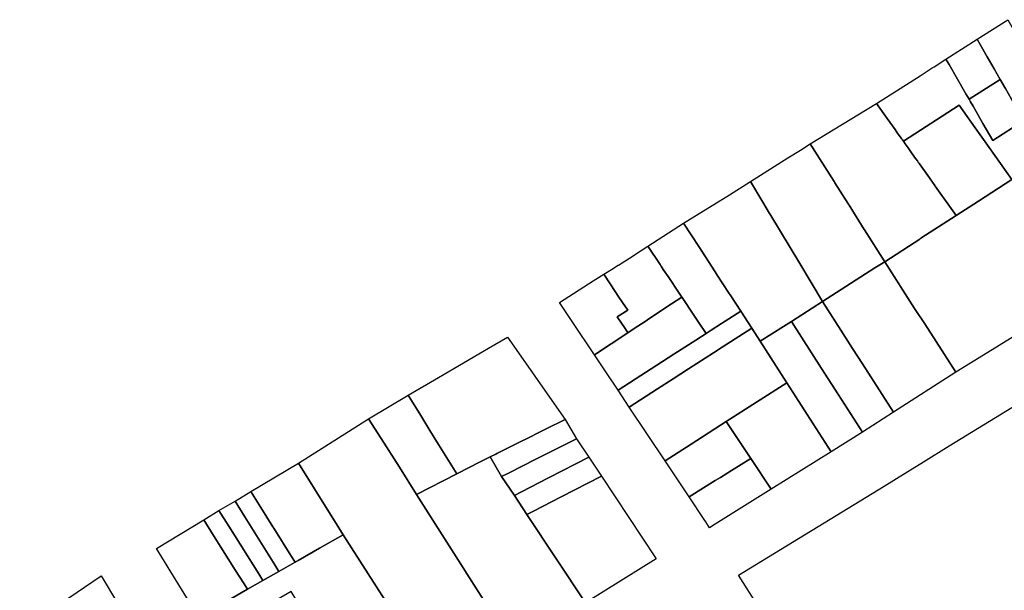
# Model space of a CAD drawing. Units: inches. Extents: x -74.186 to -74.029, y 4.469 to 4.742.
# Drawn here: x -74.142 to -74.141, y 4.717 to 4.718 of the extents above; entities that cross this region are included whole.
import ezdxf

# ---------------------------------------------------------------- set-up
doc = ezdxf.new("R2010")
doc.units = ezdxf.units.IN
doc.header["$MEASUREMENT"] = 0
doc.layers.add('PSIC_UPZ', color=254, linetype='Continuous', true_color=0xfaf7cd)

msp = doc.modelspace()

# ---------------------------------------------------------------- linework, layer by layer
at = {"layer": 'PSIC_UPZ'}
for points in [[(-74.1408524, 4.7173945), (-74.1408752, 4.7173798), (-74.1408892, 4.7174041), (-74.1408933, 4.7174111), (-74.1409023, 4.7174268), (-74.1409032, 4.7174284), (-74.14091, 4.7174401), (-74.1409145, 4.7174479), (-74.140919, 4.7174557), (-74.140929, 4.717473), (-74.1409394, 4.717491), (-74.1409439, 4.7174988), (-74.140899, 4.7175274), (-74.1408719, 4.7174806), (-74.1408711, 4.7174791), (-74.1408583, 4.717457), (-74.1408574, 4.7174554), (-74.1408569, 4.7174546), (-74.1408461, 4.7174359), (-74.1408316, 4.7174109), (-74.1408303, 4.7174086), (-74.1408471, 4.7173979)], [(-74.14091, 4.7174401), (-74.1409556, 4.7174109), (-74.1409602, 4.7174188), (-74.140985, 4.7174618), (-74.1409895, 4.7174697), (-74.1409439, 4.7174988), (-74.1409394, 4.717491), (-74.140929, 4.717473), (-74.140919, 4.7174557), (-74.1409145, 4.7174479)], [(-74.1409023, 4.7174268), (-74.1408933, 4.7174111), (-74.1408892, 4.7174041), (-74.1408752, 4.7173798), (-74.1409208, 4.7173507), (-74.1409353, 4.7173757), (-74.1409404, 4.7173845), (-74.1409452, 4.7173929), (-74.1409498, 4.7174008), (-74.1409534, 4.717407), (-74.1409556, 4.7174109), (-74.14091, 4.7174401), (-74.1409032, 4.7174284)], [(-74.1410278, 4.7172064), (-74.1410793, 4.7171732), (-74.1411087, 4.7172198), (-74.1411092, 4.7172205), (-74.1411314, 4.7172557), (-74.1411329, 4.717258), (-74.1411333, 4.7172587), (-74.1411522, 4.7172885), (-74.1411531, 4.71729), (-74.1411536, 4.7172908), (-74.1411883, 4.7173458), (-74.1411051, 4.7173963), (-74.1410912, 4.7174048), (-74.1410755, 4.7173827), (-74.1410718, 4.7173775), (-74.141064, 4.7173665), (-74.1410608, 4.717362), (-74.1410547, 4.7173534), (-74.1410541, 4.7173525), (-74.1410534, 4.7173517), (-74.1410519, 4.7173495), (-74.1410493, 4.7173458), (-74.1410451, 4.7173399), (-74.1410399, 4.7173326), (-74.1410341, 4.7173245), (-74.1410336, 4.7173237), (-74.1410314, 4.7173206), (-74.141031, 4.7173201), (-74.1410296, 4.717318), (-74.141029, 4.7173172), (-74.1410284, 4.7173164), (-74.1410139, 4.7172959), (-74.1410128, 4.7172944), (-74.141006, 4.7172848), (-74.1410055, 4.7172841), (-74.1410052, 4.7172837), (-74.1409746, 4.7172406), (-74.1410126, 4.7172162), (-74.1410262, 4.7172074)], [(-74.1409421, 4.7172616), (-74.1409746, 4.7172406), (-74.1410052, 4.7172837), (-74.1410055, 4.7172841), (-74.141006, 4.7172848), (-74.1410128, 4.7172944), (-74.1410139, 4.7172959), (-74.1410284, 4.7173164), (-74.141029, 4.7173172), (-74.1410296, 4.717318), (-74.141031, 4.7173201), (-74.1410314, 4.7173206), (-74.1410336, 4.7173237), (-74.1410341, 4.7173245), (-74.1410399, 4.7173326), (-74.1410451, 4.7173399), (-74.1410493, 4.7173458), (-74.1410519, 4.7173495), (-74.1409701, 4.7174023), (-74.1409466, 4.7173691), (-74.1409346, 4.7173523), (-74.1408928, 4.7172934)], [(-74.1410937, 4.717164), (-74.1411703, 4.7171147), (-74.1412038, 4.7171704), (-74.1412476, 4.7172432), (-74.141248, 4.7172439), (-74.1412578, 4.7172603), (-74.1412759, 4.7172904), (-74.1412211, 4.7173251), (-74.1412028, 4.7173366), (-74.1411883, 4.7173458), (-74.1411536, 4.7172908), (-74.1411531, 4.71729), (-74.1411522, 4.7172885), (-74.1411333, 4.7172587), (-74.1411329, 4.717258), (-74.1411314, 4.7172557), (-74.1411092, 4.7172205), (-74.1411087, 4.7172198), (-74.1410793, 4.7171732)], [(-74.1409408, 4.7170327), (-74.1409752, 4.7170114), (-74.1410207, 4.7170821), (-74.1410354, 4.7171049), (-74.1410793, 4.7171732), (-74.1410278, 4.7172064), (-74.1410262, 4.7172074), (-74.1410126, 4.7172162), (-74.1409746, 4.7172406), (-74.1409421, 4.7172616), (-74.1408928, 4.7172934), (-74.1408897, 4.7172953), (-74.140867, 4.7172606), (-74.1408356, 4.7172127), (-74.1407818, 4.7171306)], [(-74.1412274, 4.7170785), (-74.1412617, 4.7170568), (-74.141274, 4.7170757), (-74.1412903, 4.7171007), (-74.141305, 4.7171234), (-74.141308, 4.7171279), (-74.1413247, 4.7171537), (-74.1413277, 4.7171582), (-74.1413518, 4.7171953), (-74.1413739, 4.7172294), (-74.1413066, 4.7172713), (-74.1412759, 4.7172904), (-74.1412578, 4.7172603), (-74.141248, 4.7172439), (-74.1412476, 4.7172432), (-74.1412038, 4.7171704), (-74.1411703, 4.7171147), (-74.141216, 4.7170857)], [(-74.1413335, 4.7170729), (-74.1413411, 4.717068), (-74.1413511, 4.717083), (-74.1413561, 4.7170905), (-74.1413592, 4.7170951), (-74.1413762, 4.7171206), (-74.1413767, 4.7171213), (-74.1413807, 4.7171273), (-74.1413968, 4.7171514), (-74.1414038, 4.7171619), (-74.1414053, 4.7171641), (-74.1414063, 4.7171657), (-74.1414085, 4.717169), (-74.1414263, 4.7171957), (-74.1413739, 4.7172294), (-74.1413518, 4.7171953), (-74.1413277, 4.7171582), (-74.1413247, 4.7171537), (-74.141308, 4.7171279), (-74.141305, 4.7171234), (-74.1412903, 4.7171007), (-74.141313, 4.7170861), (-74.1413183, 4.7170826)], [(-74.1414452, 4.7170762), (-74.1414558, 4.7170692), (-74.1414598, 4.7170752), (-74.1414712, 4.7170924), (-74.1414559, 4.7171021), (-74.1414635, 4.7171133), (-74.1414697, 4.7171227), (-74.1414732, 4.7171279), (-74.1414732, 4.717128), (-74.1414911, 4.7171547), (-74.1414796, 4.7171619), (-74.14147, 4.717168), (-74.1414695, 4.7171683), (-74.1414479, 4.717182), (-74.1414476, 4.7171822), (-74.1414263, 4.7171957), (-74.1414085, 4.717169), (-74.1414063, 4.7171657), (-74.1414053, 4.7171641), (-74.1414038, 4.7171619), (-74.1413968, 4.7171514), (-74.1413807, 4.7171273), (-74.1413767, 4.7171213), (-74.1413917, 4.7171114), (-74.1414219, 4.7170916), (-74.141432, 4.7170849)], [(-74.1409752, 4.7170114), (-74.1410663, 4.7169529), (-74.1411117, 4.7170235), (-74.1411263, 4.7170463), (-74.1411434, 4.7170729), (-74.1411703, 4.7171147), (-74.1410937, 4.717164), (-74.1410793, 4.7171732), (-74.1410354, 4.7171049), (-74.1410207, 4.7170821)], [(-74.1414558, 4.7170692), (-74.1415047, 4.717037), (-74.1415373, 4.7170858), (-74.1415558, 4.7171136), (-74.1415063, 4.717145), (-74.1414911, 4.7171547), (-74.1414732, 4.717128), (-74.1414732, 4.7171279), (-74.1414697, 4.7171227), (-74.1414635, 4.7171133), (-74.1414559, 4.7171021), (-74.1414712, 4.7170924), (-74.1414598, 4.7170752)], [(-74.1413882, 4.7170378), (-74.1414701, 4.7169852), (-74.1414871, 4.7170107), (-74.1415047, 4.717037), (-74.1414558, 4.7170692), (-74.1414452, 4.7170762), (-74.141432, 4.7170849), (-74.1414219, 4.7170916), (-74.1413917, 4.7171114), (-74.1413767, 4.7171213), (-74.1413762, 4.7171206), (-74.1413592, 4.7170951), (-74.1413561, 4.7170905), (-74.1413511, 4.717083), (-74.1413411, 4.717068), (-74.1413563, 4.7170583), (-74.1413828, 4.7170412), (-74.1413867, 4.7170388)], [(-74.1410663, 4.7169529), (-74.1411118, 4.7169236), (-74.1411469, 4.7169783), (-74.1411718, 4.717017), (-74.141216, 4.7170857), (-74.1411703, 4.7171147), (-74.1411434, 4.7170729), (-74.1411263, 4.7170463), (-74.1411117, 4.7170235)], [(-74.1414121, 4.716987), (-74.1414538, 4.7169602), (-74.1414701, 4.7169852), (-74.1413882, 4.7170378), (-74.1413867, 4.7170388), (-74.1413828, 4.7170412), (-74.1413563, 4.7170583), (-74.1413411, 4.717068), (-74.1413335, 4.7170729), (-74.1413183, 4.7170826), (-74.141313, 4.7170861), (-74.1412903, 4.7171007), (-74.141274, 4.7170757), (-74.1413173, 4.7170479), (-74.1413302, 4.7170396), (-74.1413666, 4.7170162), (-74.1413894, 4.7170016)], [(-74.1413631, 4.716906), (-74.141401, 4.7168815), (-74.1414538, 4.7169602), (-74.1414121, 4.716987), (-74.1413894, 4.7170016), (-74.1413666, 4.7170162), (-74.1413302, 4.7170396), (-74.1413173, 4.7170479), (-74.141274, 4.7170757), (-74.1412617, 4.7170568), (-74.1412226, 4.716996), (-74.1413116, 4.7169394)], [(-74.1411118, 4.7169236), (-74.1411577, 4.716895), (-74.1411929, 4.7169497), (-74.1412095, 4.7169755), (-74.1412226, 4.716996), (-74.1412617, 4.7170568), (-74.1412274, 4.7170785), (-74.141216, 4.7170857), (-74.1411718, 4.717017), (-74.1411469, 4.7169783)], [(-74.1416712, 4.7168805), (-74.1417065, 4.7168625), (-74.141733, 4.7169055), (-74.1417458, 4.7169263), (-74.141759, 4.7169479), (-74.1417775, 4.7169779), (-74.1417331, 4.7170038), (-74.1416964, 4.7170252), (-74.1416598, 4.7170465), (-74.1416318, 4.7170628), (-74.1415477, 4.716942), (-74.1415752, 4.7169284), (-74.1415801, 4.716926), (-74.1416071, 4.7169125), (-74.1416086, 4.7169118), (-74.1416478, 4.7168923), (-74.1416493, 4.7168916), (-74.1416575, 4.7168875)], [(-74.1411577, 4.716895), (-74.1412456, 4.7168401), (-74.1412757, 4.7168852), (-74.1412981, 4.716919), (-74.1413116, 4.7169394), (-74.1412226, 4.716996), (-74.1412095, 4.7169755), (-74.1411929, 4.7169497)], [(-74.1409274, 4.716188), (-74.1409497, 4.716173), (-74.1409679, 4.716202), (-74.1410096, 4.716268), (-74.14108, 4.716379), (-74.1411771, 4.7165313), (-74.1412935, 4.7167144), (-74.1410803, 4.7168446), (-74.1410621, 4.7168558), (-74.1410224, 4.71688), (-74.1409847, 4.7169036), (-74.1408251, 4.7170012), (-74.1406964, 4.7168199), (-74.1406428, 4.7167505), (-74.1406379, 4.7167441), (-74.1405489, 4.7166226), (-74.1405456, 4.7166181), (-74.1405006, 4.7165566), (-74.1405002, 4.7165561), (-74.1404686, 4.7165129), (-74.1404572, 4.7164974), (-74.1406571, 4.7163663), (-74.1408639, 4.7162306)], [(-74.1417065, 4.7168625), (-74.1417652, 4.7168326), (-74.1417904, 4.7168722), (-74.1418171, 4.7169142), (-74.1418355, 4.7169432), (-74.1417775, 4.7169779), (-74.141759, 4.7169479), (-74.1417458, 4.7169263), (-74.141733, 4.7169055)], [(-74.1416226, 4.7166086), (-74.1417267, 4.7165439), (-74.1418118, 4.7166781), (-74.1418727, 4.7167732), (-74.1418857, 4.7167939), (-74.1418914, 4.7168031), (-74.1419384, 4.7168781), (-74.1418355, 4.7169432), (-74.1418171, 4.7169142), (-74.1417904, 4.7168722), (-74.1417652, 4.7168326)], [(-74.1416308, 4.7168638), (-74.1416406, 4.7168588), (-74.1416575, 4.7168875), (-74.1416493, 4.7168916), (-74.1416478, 4.7168923), (-74.1416086, 4.7169118), (-74.1416071, 4.7169125), (-74.1415801, 4.716926), (-74.1415752, 4.7169284), (-74.1415477, 4.716942), (-74.1415311, 4.7169141), (-74.1415903, 4.7168842)], [(-74.1413277, 4.7168527), (-74.1413659, 4.7168289), (-74.141401, 4.7168815), (-74.1413631, 4.716906), (-74.1413116, 4.7169394), (-74.1412981, 4.716919), (-74.1412757, 4.7168852), (-74.141304, 4.7168675), (-74.1413201, 4.7168575)], [(-74.1416124, 4.716836), (-74.141622, 4.716831), (-74.1416406, 4.7168588), (-74.1416308, 4.7168638), (-74.1415903, 4.7168842), (-74.1415311, 4.7169141), (-74.141513, 4.7168871), (-74.141572, 4.7168567)], [(-74.1419387, 4.7167359), (-74.1419434, 4.7167332), (-74.1419495, 4.7167429), (-74.1419745, 4.716783), (-74.141976, 4.7167853), (-74.1419937, 4.7168136), (-74.1420081, 4.7168366), (-74.1419384, 4.7168781), (-74.1418914, 4.7168031), (-74.1418857, 4.7167939), (-74.1418727, 4.7167732), (-74.1419073, 4.7167537)], [(-74.1416036, 4.7168032), (-74.1415177, 4.7166738), (-74.1416226, 4.7166086), (-74.1417652, 4.7168326), (-74.1417065, 4.7168625), (-74.1416712, 4.7168805), (-74.1416575, 4.7168875), (-74.1416406, 4.7168588), (-74.141622, 4.716831)], [(-74.1415939, 4.7168081), (-74.1416036, 4.7168032), (-74.141622, 4.716831), (-74.1416124, 4.716836), (-74.141572, 4.7168567), (-74.141513, 4.7168871), (-74.1414945, 4.7168592), (-74.1415535, 4.7168289)], [(-74.1413276, 4.7167889), (-74.1413359, 4.7167837), (-74.1413416, 4.7167923), (-74.1413439, 4.7167958), (-74.1413659, 4.7168289), (-74.1413277, 4.7168527), (-74.1413201, 4.7168575), (-74.141304, 4.7168675), (-74.1412757, 4.7168852), (-74.1412456, 4.7168401), (-74.1413237, 4.7167914), (-74.141324, 4.7167912)], [(-74.1415177, 4.7166738), (-74.1416036, 4.7168032), (-74.1415939, 4.7168081), (-74.1415535, 4.7168289), (-74.1414945, 4.7168592), (-74.1414142, 4.716738)], [(-74.1419434, 4.7167332), (-74.1419669, 4.7167199), (-74.1419729, 4.7167295), (-74.1420168, 4.7167995), (-74.1420312, 4.7168224), (-74.1420081, 4.7168366), (-74.1419937, 4.7168136), (-74.141976, 4.7167853), (-74.1419745, 4.716783), (-74.1419495, 4.7167429)], [(-74.1419669, 4.7167199), (-74.1419905, 4.7167066), (-74.1419964, 4.7167161), (-74.1420404, 4.7167862), (-74.1420548, 4.7168091), (-74.1420312, 4.7168224), (-74.1420168, 4.7167995), (-74.1419729, 4.7167295)], [(-74.1419905, 4.7167066), (-74.1420132, 4.7166937), (-74.1420191, 4.7167031), (-74.1420305, 4.7167213), (-74.1420627, 4.7167725), (-74.1420771, 4.7167954), (-74.1420548, 4.7168091), (-74.1420404, 4.7167862), (-74.1419964, 4.7167161)], [(-74.1420376, 4.7166799), (-74.1420846, 4.7166533), (-74.1421463, 4.7167532), (-74.1420771, 4.7167954), (-74.1420627, 4.7167725), (-74.1420305, 4.7167213), (-74.1420191, 4.7167031), (-74.1420132, 4.7166937)], [(-74.1418118, 4.7166781), (-74.1418798, 4.7166371), (-74.141907, 4.7166211), (-74.1419257, 4.716652), (-74.1419491, 4.7166906), (-74.1420659, 4.7166224), (-74.1420846, 4.7166533), (-74.1420376, 4.7166799), (-74.1420132, 4.7166937), (-74.1419905, 4.7167066), (-74.1419669, 4.7167199), (-74.1419434, 4.7167332), (-74.1419387, 4.7167359), (-74.1419073, 4.7167537), (-74.1418727, 4.7167732)], [(-74.1422744, 4.7165691), (-74.1422992, 4.7165523), (-74.1423079, 4.7165669), (-74.1423092, 4.7165691), (-74.14232, 4.7165871), (-74.1423213, 4.7165893), (-74.1423468, 4.7166321), (-74.1422275, 4.7167133), (-74.1421798, 4.7166334), (-74.1422097, 4.7166131), (-74.1422396, 4.7165928)]]:
    msp.add_lwpolyline(points, close=True, dxfattribs=at)
msp.add_lwpolyline([(-74.1408928, 4.7172934), (-74.1409346, 4.7173523), (-74.1409466, 4.7173691), (-74.1409701, 4.7174023), (-74.1410519, 4.7173495), (-74.1410534, 4.7173517), (-74.1410541, 4.7173525), (-74.1410547, 4.7173534), (-74.1410608, 4.717362), (-74.141064, 4.7173665), (-74.1410718, 4.7173775), (-74.1410755, 4.7173827), (-74.1410912, 4.7174048), (-74.1410275, 4.7174455), (-74.1410097, 4.7174568), (-74.1410069, 4.7174586), (-74.1409895, 4.7174697), (-74.140985, 4.7174618), (-74.1409602, 4.7174188), (-74.1409556, 4.7174109), (-74.1409534, 4.717407), (-74.1409498, 4.7174008), (-74.1409452, 4.7173929), (-74.1409404, 4.7173845), (-74.1409353, 4.7173757), (-74.1409208, 4.7173507), (-74.1408752, 4.7173798)], dxfattribs=at)

doc.saveas('drawing.dxf')
